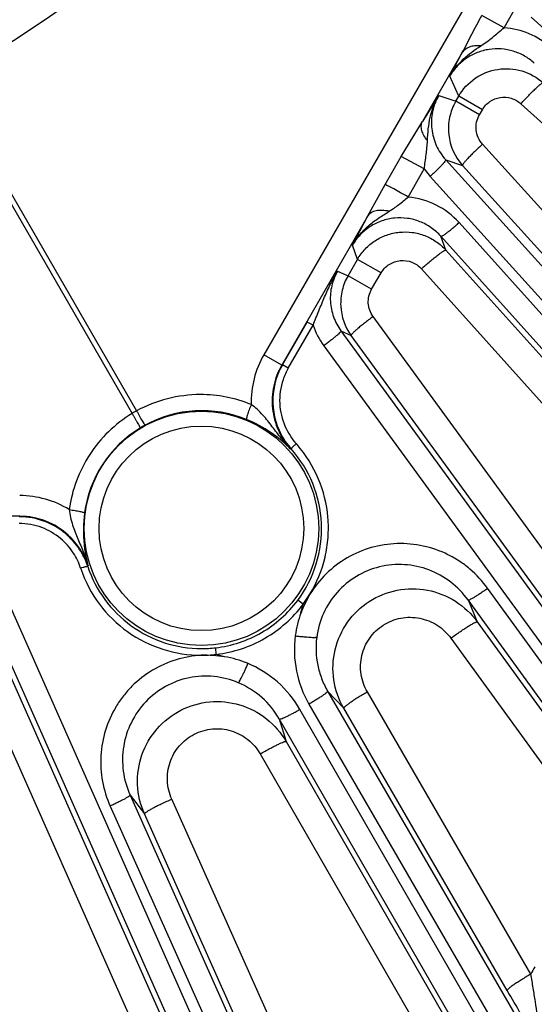
# Model space of a CAD drawing. Units: inches. Extents: x 0 to 17, y 0 to 11.
# Drawn here: x 4.3 to 4.6, y 6.1 to 6.6 of the extents above; entities that cross this region are included whole.
import ezdxf

# ---------------------------------------------------------------- set-up
doc = ezdxf.new("R2010")
doc.units = ezdxf.units.IN
doc.header["$LTSCALE"] = 0.935
doc.header["$MEASUREMENT"] = 0
doc.layers.get('0').update_dxf_attribs({"linetype": 'CONTINUOUS'})
doc.layers.add('7_ALL_FEATURES', color=7, linetype='CONTINUOUS')
doc.styles.get("Standard").update_dxf_attribs({"font": 'txt', "width": 0.8})
doc.styles.add('TEXTSTYLE_1', font='gdt', dxfattribs={"width": 0.8})
doc.dimstyles.new('DIMSTYLE_5', dxfattribs={"dimtxt": 0.25, "dimasz": 0.1875, "dimexe": 0.125, "dimexo": 0.0625, "dimgap": 0.09, "dimtad": 0, "dimtih": 1, "dimtoh": 1, "dimdec": 1, "dimlfac": 4, "dimzin": 4, "dimdsep": 46, "dimtxsty": 'STANDARD', "dimblk": '_FILLED', "dimblk1": '_FILLED', "dimblk2": '_FILLED', "dimcen": 0.09, "dimadec": 0, "dimazin": 0, "dimtp": 0.001, "dimtm": 0.001, "dimtfac": 1, "dimtdec": 1, "dimtmove": 0, "dimatfit": 2, "dimldrblk": '_FILLED', "dimfxl": 1, "dimtolj": 1, "dimtzin": 4, "dimarcsym": 0})

# ---------------------------------------------------------------- blocks, each defined once
blk = doc.blocks.new('_FILLED')
at = {"color": 0, "linetype": 'BYBLOCK'}
blk.add_solid([(0, 0), (-1, 0.1666666667), (-1, -0.1666666667)], dxfattribs=at)
blk = doc.blocks.new('*D10')
at = {"color": 2, "linetype": 'CONTINUOUS'}
for p, q in [((4.1952201449, 5.2374629227), (4.3312286769, 4.3271732991)), ((4.3312286769, 4.3271732991), (4.4562286769, 4.3271732991))]:
    blk.add_line(p, q, dxfattribs=at)
at = {"color": 2, "linetype": 'CONTINUOUS', "xscale": 0.1875, "yscale": 0.1875, "zscale": 0.1875, "rotation": 98.4978350535}
blk.add_blockref('_FILLED', (4.1952201449, 5.2374629227), dxfattribs=at)
at = {"color": 2, "linetype": 'CONTINUOUS', "insert": (4.5812286769, 4.4521732991), "char_height": 0.25, "width": 1.1333333333, "attachment_point": 1, "line_spacing_factor": 0.9, "style": 'TEXTSTYLE_1'}
blk.add_mtext('{\\Fgdt;n}\\Ftxt;16.0\\P[406]', dxfattribs=at)

msp = doc.modelspace()

# ---------------------------------------------------------------- linework, layer by layer
at = {"color": 2, "linetype": 'CONTINUOUS'}
msp.add_circle((3.8855115557, 7.2535258194), 0.7730007767, dxfattribs=at)
at = {"layer": '7_ALL_FEATURES', "color": 9, "linetype": 'CONTINUOUS'}
for p, q in [((4.1506943254, 6.7780058181), (4.3637157143, 6.4090419495)), ((4.1538392874, 6.7780058181), (4.3660744358, 6.4104037579)), ((4.6274480591, 6.7780058181), (4.4320613995, 6.4395861964)), ((4.5566525014, 6.6091908557), (4.5640369339, 6.6221987371)), ((4.5566525626, 6.6091909634), (4.5451239466, 6.6155229917)), ((4.5706248901, 6.614608617), (5.2962206943, 5.9632828818)), ((4.5349017974, 6.5962734663), (4.514252655, 6.5605081025)), ((4.528488997, 6.5840411235), (4.5349017974, 6.5962734663)), ((4.5330976634, 6.5737210762), (4.528488997, 6.5840411235)), ((4.5227334665, 6.5740469248), (4.5315647117, 6.5710659259)), ((4.5315647117, 6.5710659259), (4.5330976634, 6.5737210762)), ((4.5453446997, 6.5666542777), (4.5330994089, 6.5737240996)), ((4.5438100024, 6.563996104), (4.5315647117, 6.5710659259)), ((4.5653218029, 6.569754511), (4.7874091838, 6.3691842277)), ((4.5438100024, 6.563996104), (4.5453446997, 6.5666542777)), ((4.5032427946, 6.5423951857), (4.514252655, 6.5605081025)), ((4.7459788068, 6.3267164176), (4.5454363206, 6.5487911256)), ((4.4949045541, 6.5278378604), (4.5032427946, 6.5423951857)), ((4.5152075857, 6.5359693462), (4.5032428677, 6.5423951435)), ((4.5263610832, 6.5406921655), (4.535084689, 6.5377507812)), ((4.5263610832, 6.5406921655), (5.165722716, 5.8327861528)), ((4.7356320043, 6.3156702233), (4.535084689, 6.5377507812)), ((4.5069361213, 6.5213745601), (4.5152153409, 6.5359830311)), ((4.5152153409, 6.5359830311), (4.5183155661, 6.532070192)), ((4.4859988643, 6.5115711016), (4.4949045541, 6.5278378604)), ((4.5183155661, 6.532070192), (5.1576773375, 5.8241640259)), ((4.4859988643, 6.5115711016), (4.4413432479, 6.434225305)), ((4.4779771263, 6.4963571013), (4.4859988643, 6.5115711016)), ((5.151899, 5.8189611875), (4.5332960314, 6.5081028785)), ((5.142483135, 5.8118611401), (4.523874733, 6.5010088839)), ((4.5264504547, 6.4937922488), (4.523874733, 6.5010088839)), ((4.4805792664, 6.4890377201), (4.4779771263, 6.4963571013)), ((4.5264504547, 6.4937922488), (4.7050138638, 6.2948975994)), ((4.4756883579, 6.480566418), (4.4805792664, 6.4890377201)), ((4.4928261781, 6.4819707058), (4.4805808874, 6.4890405277)), ((4.4702861562, 6.4829925476), (4.4756883579, 6.480566418)), ((4.4879336486, 6.4734965961), (4.4928261781, 6.4819707058)), ((4.5137635384, 6.4840977611), (4.69232567, 6.2852039299)), ((4.4879336486, 6.4734965961), (4.4756883579, 6.480566418)), ((4.4416747734, 6.4342604866), (4.454493424, 6.4565270671)), ((4.4575469293, 6.4549176403), (4.454493424, 6.4565270671)), ((4.6446234222, 6.2453649345), (4.4886984397, 6.4593475178)), ((4.4447282821, 6.4326510431), (4.4575469981, 6.4549177596)), ((4.4720249661, 6.4519449398), (4.477323184, 6.4495728335)), ((4.4720249661, 6.4519449398), (5.0142536182, 5.7080229248)), ((4.633255845, 6.2355787814), (4.477323184, 6.4495728335)), ((4.4631223405, 6.4442111031), (5.0053510555, 5.7002890019)), ((4.4413441199, 6.4342268153), (4.4320613996, 6.4395861959)), ((4.4447282821, 6.4326510431), (4.4416747734, 6.4342604866)), ((4.4461977111, 6.3906930607), (4.4459193629, 6.3905992409)), ((4.3054520083, 6.3557680196), (4.216139938, 6.3557680196)), ((4.6590548228, 5.5003547788), (4.2859137423, 6.3418996712)), ((4.6479057677, 5.4965118947), (4.2747647763, 6.3380565862)), ((4.2741702275, 6.3322815649), (4.3815279751, 6.0902433586)), ((4.3409446479, 6.3299913512), (4.3407257274, 6.3297927046)), ((4.260017173, 6.327318327), (4.3673687995, 6.0852925648)), ((4.9990605276, 5.6957186659), (4.5480697683, 6.3184518338)), ((4.4524400535, 6.3101831064), (4.4559407833, 6.3152848575)), ((4.9889540866, 5.6896417392), (4.5379633273, 6.3123749071)), ((4.5379633273, 6.3123749071), (4.5427323652, 6.3009772324)), ((4.5427323652, 6.3009772324), (4.6398728646, 6.1668820299)), ((4.5290245858, 6.2925434056), (4.6261655829, 6.1584478259)), ((4.4651082988, 6.2650720073), (4.4734777895, 6.2561860927)), ((4.4651082988, 6.2650720073), (4.8505729755, 5.5997759949)), ((4.5704867046, 6.1182518112), (4.4857292129, 6.2646103693)), ((4.4554501775, 6.2583039683), (4.8409107669, 5.5930150104)), ((4.834176969, 5.5891272504), (4.4507501253, 6.2555903919)), ((4.5582350469, 6.1098299222), (4.4734777895, 6.2561860927)), ((4.8234906803, 5.5841400244), (4.4400606335, 6.2506087335)), ((4.4400606335, 6.2506087335), (4.4435704534, 6.2389190841)), ((4.4435704534, 6.2389190841), (4.5279404658, 6.0923382215)), ((4.4301491041, 6.2325211785), (4.5145219762, 6.0859374839)), ((4.3626630422, 6.2111756572), (4.3701529006, 6.201338432)), ((4.3626630422, 6.2111756572), (4.6764741073, 5.509231339)), ((4.4518703154, 6.0578184958), (4.3843106986, 6.2089928038)), ((4.3523507503, 6.2054534061), (4.6661581139, 5.5035173677)), ((4.437712523, 6.0501646459), (4.3701529006, 6.201338432))]:
    msp.add_line(p, q, dxfattribs=at)
at = {"layer": '7_ALL_FEATURES', "color": 7, "linetype": 'CONTINUOUS'}
for p, q in [((4.4524468067, 6.3101925677), (4.4496437279, 6.3121649362)), ((4.4512792396, 6.3056093202), (4.4524018789, 6.3100981877)), ((4.4073915754, 6.2841233238), (4.4071094457, 6.2875521655)), ((4.4117226444, 6.2828778903), (4.4073980705, 6.2841250003))]:
    msp.add_line(p, q, dxfattribs=at)
at = {"layer": '7_ALL_FEATURES', "color": 9, "linetype": 'CONTINUOUS'}
for radius in [0.0608027821, 0.0530575032]:
    msp.add_circle((4.3996760637, 6.3494804143), radius, dxfattribs=at)
for centre, radius, start, end in [((4.5537882145, 6.568835876), 0.0404565016, 47.8940583938, 85.9401095143), ((5.059147291, 6.22860798), 0.6380186954, 147.21933741, 148.6540378202), ((4.5031713848, 6.4810835613), 0.0404665025, 41.889480058, 84.6618591939), ((4.4960157713, 6.4681448687), 0.040679269, 198.9750274275, 216.0402113817), ((4.474523965, 6.4150678741), 0.0490328218, 149.997420785, 181.5924920249), ((4.4739281789, 6.4158533872), 0.0336867217, 150.089722332, 161.4348408512), ((4.473905083, 6.4158856297), 0.0336545701, 161.4743573965, 204.0055288155), ((4.3992503873, 6.3497409325), 0.0691420433, 90.1476325732, 118.6738508605), ((4.3992608636, 6.3497577813), 0.0691252223, 67.6827744364, 90.156351983), ((4.3876255345, 6.3703525431), 0.0454813112, 118.2841844248, 121.715815565), ((4.3998587848, 6.349374709), 0.0611645606, 67.7122551498, 118.6820727124), ((4.3996763869, 6.3492691765), 0.0611647566, 121.31796941, 172.2879603848), ((4.4020571004, 6.3453563378), 0.0657449426, 118.6820386922, 121.3179612998), ((4.4741524274, 6.416000809), 0.0339273789, 204.0132821522, 221.6886248676), ((4.4000688886, 6.3500045755), 0.0652889183, 41.0845099737, 41.6994951935), ((4.3054521545, 6.3174563015), 0.0490304804, 58.4064315862, 90.0031026308), ((4.3054656248, 6.31849692), 0.037271101, 47.6187013523, 90.0209333821), ((4.3050528329, 6.3183261819), 0.0337232523, 69.4160008583, 89.8823540488), ((4.3050625593, 6.3184274047), 0.0336250826, 50.1012002074, 69.3708757273), ((4.3049660882, 6.3183146768), 0.0337734449, 33.1719454666, 50.0983109048), ((4.3053131729, 6.3183439896), 0.0374868301, 18.1017381737, 47.6041384395), ((4.3048457173, 6.3182501375), 0.0339095141, 18.3072174833, 33.1519400302), ((4.3992383616, 6.3494823582), 0.0655159499, 198.3085846411, 198.9882345501), ((4.5042352288, 6.2865366495), 0.0563654639, 172.5267509247, 210.0586457728), ((4.3998123641, 6.3490435289), 0.061918179, 269.8738747171, 276.711277134), ((4.6290113459, 6.0895260385), 0.065194353, 150.0536042376, 153.8567134481)]:
    msp.add_arc(centre, radius, start, end, dxfattribs=at)
at = {"layer": '7_ALL_FEATURES', "color": 7, "linetype": 'CONTINUOUS'}
for centre, radius, start, end in [((4.5563308558, 6.556794062), 0.0285840513, 150.0466546501, 167.9774271026), ((4.556224071, 6.5568360305), 0.0284708732, 168.0152708616, 186.0263560216), ((4.5562788285, 6.5568440006), 0.0285261649, 186.0307292749, 222.0148506266), ((4.500437498, 6.4662974267), 0.028567885, 150.0346188775, 166.4817160863), ((4.5004731807, 6.4663226562), 0.0285967004, 166.5475769021, 182.9860423922), ((4.5003977838, 6.4663383128), 0.0285222282, 183.0253407675, 216.0013508252), ((4.4740288955, 6.4156322537), 0.0373336347, 150.0683525218, 174.0943460222), ((4.4741237876, 6.4156280965), 0.0374284514, 174.1029620269, 203.9804639947), ((4.3970543808, 6.3424808175), 0.0686070477, 55.6547269562, 67.7285388998), ((4.4743933432, 6.4157620249), 0.0377291741, 203.9999236481, 220.3066434258), ((4.3976133728, 6.3432765628), 0.0676346682, 50.5535356713, 55.6653930871), ((4.3989855811, 6.3449117134), 0.0655001357, 46.1302157689, 50.5716782349), ((4.3998857949, 6.3458616484), 0.0641914447, 44.1820212334, 46.121873323), ((4.4738170705, 6.4152944334), 0.0369872412, 220.3317322566, 221.6923946373), ((4.3051749351, 6.3179718436), 0.0375267428, 69.3317644162, 89.8777378049), ((4.407097179, 6.3482516357), 0.0686549772, 172.2775216025, 186.1186401079), ((4.3052059244, 6.3181453178), 0.0373535095, 50.0383964194, 69.2823213772), ((4.3050926147, 6.3180116727), 0.0375287209, 33.1536460606, 50.0368509362), ((4.3049660139, 6.3179442271), 0.0376715993, 19.538543656, 33.1342234686), ((4.3052473376, 6.3180447123), 0.0373728687, 18.3213031933, 19.537604252)]:
    msp.add_arc(centre, radius, start, end, dxfattribs=at)
at = {"layer": '7_ALL_FEATURES', "color": 9, "linetype": 'CONTINUOUS'}
for points, knots in [([(4.5349017974, 6.5962734663), (4.5366526233, 6.5993934542), (4.5398745304, 6.6059089488), (4.5432901077, 6.6123237099), (4.5451239466, 6.6155229917)], [0, 0, 0, 0, 0.4924347097, 1, 1, 1, 1]), ([(4.5444893727, 6.5997756203), (4.5455489179, 6.6004585732), (4.5476557765, 6.6018525712), (4.5506787433, 6.6041870825), (4.5536126945, 6.6067120088), (4.5556184922, 6.6083776219), (4.5566519684, 6.6091910099)], [0, 0, 0, 0, 0.2456616745, 0.492033268, 0.7436996522, 1, 1, 1, 1]), ([(4.5284855896, 6.5840336781), (4.5303311374, 6.5873159534), (4.535151556, 6.5933043224), (4.5413164834, 6.5977267913), (4.5444893727, 6.5997756203)], [0, 0, 0, 0, 0.4992480973, 1, 1, 1, 1]), ([(4.544489363, 6.5997756488), (4.5434629357, 6.5998689315), (4.5414876077, 6.5998789779), (4.5387265323, 6.5992963745), (4.5364437462, 6.5981154773), (4.5353142569, 6.5969219597), (4.5349017645, 6.5962734853)], [0, 0, 0, 0, 0.289173783, 0.5502768314, 0.7843662779, 1, 1, 1, 1]), ([(4.5722865833, 6.5908106159), (4.5707289375, 6.5922203754), (4.5672881674, 6.5947059655), (4.5614452293, 6.597218546), (4.5551795509, 6.59839176), (4.5487973836, 6.5981547393), (4.5426147229, 6.5965034262), (4.5369456466, 6.5935112501), (4.5320872997, 6.5893272652), (4.5295468176, 6.5858783539), (4.5284890865, 6.5840409246)], [0, 0, 0, 0, 0.1243214105, 0.2488163018, 0.3734874858, 0.4984325043, 0.6236327411, 0.7490206887, 0.8745393866, 1, 1, 1, 1]), ([(4.5330976621, 6.5737210794), (4.5351964907, 6.5773518117), (4.5411074958, 6.5837587177), (4.5531864057, 6.5885313083), (4.5661426792, 6.5876827056), (4.5737386981, 6.5834106952), (4.5768538718, 6.5806030705)], [0, 0, 0, 0, 0.250053807, 0.5000037463, 0.7499478672, 1, 1, 1, 1]), ([(4.5653218029, 6.569754511), (4.5659940842, 6.5705012488), (4.5673333344, 6.5719633751), (4.569319655, 6.5740610987), (4.5711985103, 6.5759729062), (4.5728933428, 6.5776191507), (4.5743356024, 6.5789375011), (4.575367946, 6.5797977165), (4.5760335133, 6.5802753318), (4.5763936259, 6.5804910056), (4.5766500093, 6.5806079355), (4.5768144924, 6.5806238045), (4.5768616735, 6.5805960444)], [0, 0, 0, 0, 0.1890821577, 0.3731052292, 0.5436171575, 0.6934870841, 0.8176355173, 0.9113873116, 0.9459192666, 0.9720012274, 0.9896985016, 1, 1, 1, 1]), ([(4.5168815062, 6.5506278996), (4.5169787149, 6.5526583813), (4.5172416836, 6.5567171786), (4.5181922934, 6.5627532267), (4.5199362204, 6.5686147592), (4.5217027859, 6.5722979665), (4.5227336561, 6.5740472149)], [0, 0, 0, 0, 0.2501171187, 0.5001098193, 0.7501778868, 1, 1, 1, 1]), ([(4.5227334735, 6.5740469224), (4.5212433572, 6.5714585796), (4.5190764864, 6.5657722327), (4.5186556166, 6.5566983213), (4.521048474, 6.5479565293), (4.524369471, 6.5428935448), (4.5263610835, 6.5406921654)], [0, 0, 0, 0, 0.2508159277, 0.501054548, 0.7506982387, 1, 1, 1, 1]), ([(4.5453446997, 6.5666542777), (4.5463041302, 6.5683153345), (4.5490100116, 6.5712431284), (4.5545364601, 6.5734066193), (4.5604466042, 6.5729938799), (4.5639040727, 6.5710369734), (4.5653218029, 6.569754511)], [0, 0, 0, 0, 0.2505027236, 0.5006119333, 0.7503479436, 1, 1, 1, 1]), ([(4.5454363206, 6.5487911256), (4.544527816, 6.549796068), (4.5430166871, 6.552109736), (4.5419356055, 6.5560995721), (4.5421395721, 6.5602329596), (4.5431308806, 6.5628193659), (4.5438100024, 6.563996104)], [0, 0, 0, 0, 0.249613878, 0.4995030124, 0.7496643404, 1, 1, 1, 1]), ([(4.5168814648, 6.5506278914), (4.5161925219, 6.5514603863), (4.5150168157, 6.5531346665), (4.5138744139, 6.5557791496), (4.5135349535, 6.5583014169), (4.5139206489, 6.5598584168), (4.514252655, 6.5605081025)], [0, 0, 0, 0, 0.3014542609, 0.5671132513, 0.7964627832, 1, 1, 1, 1]), ([(4.5152096783, 6.5359893715), (4.5153652992, 6.5372273305), (4.5157156541, 6.5396865878), (4.5162630227, 6.5433479003), (4.5166799678, 6.5469915412), (4.5168217899, 6.5494179006), (4.5168815062, 6.5506278996)], [0, 0, 0, 0, 0.253932598, 0.5055200195, 0.7534410261, 1, 1, 1, 1]), ([(4.5454363206, 6.5487911256), (4.5447162707, 6.5481379774), (4.5433107917, 6.5468422363), (4.5412989627, 6.5449272798), (4.5394745337, 6.5431267761), (4.537909275, 6.541510117), (4.5366591667, 6.5401390252), (4.5358447051, 6.5391598935), (4.5353929232, 6.538529562), (4.5351889676, 6.5381888375), (4.5350783884, 6.5379460817), (4.5350631943, 6.5377905721), (4.535089256, 6.5377457238)], [0, 0, 0, 0, 0.1914173861, 0.3763838169, 0.5468646572, 0.696109873, 0.8193642668, 0.9122620029, 0.9464496183, 0.972264866, 0.9897865792, 1, 1, 1, 1]), ([(4.5263609446, 6.5406923189), (4.5263821219, 6.5406566811), (4.5263729393, 6.5405334561), (4.5262329806, 6.5402173827), (4.5258409396, 6.5396511322), (4.5251453197, 6.5388051345), (4.5241679989, 6.5377285921), (4.5229481541, 6.5364651561), (4.5215272846, 6.5350622784), (4.5199644864, 6.5335766993), (4.5188735613, 6.5325741465), (4.5183155661, 6.532070192)], [0, 0, 0, 0, 0.0104713837, 0.0282097441, 0.088624088, 0.1820485821, 0.3058046799, 0.4553585429, 0.6257722152, 0.8100777485, 1, 1, 1, 1]), ([(4.5069358042, 6.5213740007), (4.5056101442, 6.5221218129), (4.5031065953, 6.523520002), (4.4996773963, 6.5253975583), (4.4969971304, 6.5268121816), (4.4954936105, 6.5275772316), (4.4949045541, 6.5278378604)], [0, 0, 0, 0, 0.3342710399, 0.6297786084, 0.8585337231, 1, 1, 1, 1]), ([(4.496982705, 6.5139456886), (4.4978469868, 6.5144828096), (4.4995607437, 6.5155978796), (4.5028985638, 6.518056335), (4.5052932768, 6.5200674436), (4.5069369734, 6.5213742688)], [0, 0, 0, 0, 0.2455921452, 0.49319677, 1, 1, 1, 1]), ([(4.4779752616, 6.4963519054), (4.4790426934, 6.4982509379), (4.481547918, 6.5018556055), (4.486171874, 6.5065238772), (4.4914197397, 6.5104729358), (4.4951247348, 6.5127921553), (4.496982705, 6.5139456886)], [0, 0, 0, 0, 0.2495214475, 0.4994795301, 0.7495088586, 1, 1, 1, 1]), ([(4.4969826675, 6.5139458444), (4.4958069222, 6.5142158556), (4.4935499956, 6.514546012), (4.4903584187, 6.5143519122), (4.4877213265, 6.5134177131), (4.4864268815, 6.5122311994), (4.4859987816, 6.5115711493)], [0, 0, 0, 0, 0.3049963706, 0.5729364873, 0.8010959322, 1, 1, 1, 1]), ([(4.5238747263, 6.5010088995), (4.5223909881, 6.5026653978), (4.5190209595, 6.5056452171), (4.5130798782, 6.5088279519), (4.5065463824, 6.5105504436), (4.499777561, 6.510701392), (4.4931492937, 6.5092532013), (4.487040043, 6.5062771756), (4.4818085232, 6.5019414206), (4.4790955243, 6.4983019446), (4.4779771783, 6.4963569561)], [0, 0, 0, 0, 0.1242899388, 0.2487743392, 0.373454123, 0.4984311827, 0.6236729849, 0.7490919791, 0.8746064731, 1, 1, 1, 1]), ([(4.5238801663, 6.501002831), (4.5239133953, 6.5009780446), (4.5240369049, 6.5009742963), (4.5243658763, 6.5010804494), (4.5249700037, 6.5014111533), (4.5258840785, 6.5020145312), (4.5270568811, 6.5028739684), (4.5284409044, 6.5039550658), (4.5299846187, 6.5052215114), (4.5316254172, 6.5066204637), (4.5327365111, 6.5076006176), (4.5332960313, 6.5081028785)], [0, 0, 0, 0, 0.0104713769, 0.0282097176, 0.0886240048, 0.1820484509, 0.3058044828, 0.4553583324, 0.6257720985, 0.8100777149, 1, 1, 1, 1]), ([(4.4805792652, 6.4890377237), (4.4816959702, 6.4909691308), (4.4844040083, 6.4945832972), (4.4896009849, 6.4989058204), (4.4956748853, 6.5018879479), (4.502272765, 6.5033613938), (4.50903242, 6.5032652324), (4.515587422, 6.501588096), (4.5215620362, 6.4984274811), (4.5249587386, 6.4954512004), (4.5264504547, 6.4937922488)], [0, 0, 0, 0, 0.1248695311, 0.2500452663, 0.3750171407, 0.4999958149, 0.6249723234, 0.7499443404, 0.8751307966, 1, 1, 1, 1]), ([(4.5137635384, 6.4840977611), (4.5145143023, 6.4847748284), (4.5160080468, 6.4860993379), (4.5182165315, 6.4879948097), (4.5202992759, 6.4897179891), (4.5221703004, 6.491196145), (4.5237534915, 6.4923730214), (4.5248773118, 6.4931332614), (4.5255926896, 6.4935473626), (4.525974802, 6.4937292154), (4.5262410807, 6.4938220316), (4.5264066803, 6.4938242287), (4.5264504547, 6.4937922488)], [0, 0, 0, 0, 0.1887285869, 0.3726689408, 0.5432780616, 0.6933406913, 0.8177028276, 0.9116122382, 0.9461793841, 0.9722538197, 0.9898797436, 1, 1, 1, 1]), ([(4.4928261781, 6.4819707058), (4.4938410744, 6.4837279314), (4.4967568711, 6.4868022854), (4.502713217, 6.4888626766), (4.5089464241, 6.4880123512), (4.5124137964, 6.4856040073), (4.5137635384, 6.4840977611)], [0, 0, 0, 0, 0.2505182015, 0.5006042278, 0.7503128381, 1, 1, 1, 1]), ([(4.4575469642, 6.454917826), (4.4585572494, 6.4574144267), (4.4605346901, 6.4623351863), (4.4635047805, 6.4695744408), (4.4666449482, 6.4764916709), (4.4690195024, 6.4808804226), (4.4702859235, 6.4829921396)], [0, 0, 0, 0, 0.2618191343, 0.5155456463, 0.7606288659, 1, 1, 1, 1]), ([(4.470286147, 6.4829925517), (4.4689207042, 6.4806181733), (4.4668734363, 6.4754451037), (4.4661593813, 6.4671651885), (4.4678179883, 6.4590376982), (4.4704180965, 6.4541456151), (4.4720249662, 6.4519449397)], [0, 0, 0, 0, 0.2507207797, 0.5009041884, 0.7505709622, 1, 1, 1, 1]), ([(4.4886984397, 6.4593475178), (4.4879655879, 6.4603512122), (4.4867841615, 6.4625856887), (4.4860383557, 6.4662933365), (4.4863725396, 6.4700647474), (4.487310713, 6.4724173751), (4.4879336486, 6.4734965961)], [0, 0, 0, 0, 0.2496379555, 0.4995389103, 0.7496927727, 1, 1, 1, 1]), ([(4.4886984397, 6.4593475178), (4.487919489, 6.4587765443), (4.4863974838, 6.4576427535), (4.4842126819, 6.4559626882), (4.4822256967, 6.4543790986), (4.4805136604, 6.4529522334), (4.4791376673, 6.4517363763), (4.478231199, 6.4508617046), (4.4777181996, 6.4502926844), (4.4774799101, 6.4499816293), (4.4773445251, 6.4497581491), (4.4773103092, 6.449608819), (4.477330512, 6.449562777)], [0, 0, 0, 0, 0.1919684879, 0.3772190579, 0.5477871177, 0.6969852322, 0.8201087164, 0.9128337719, 0.9469227848, 0.9726260768, 0.9900061879, 1, 1, 1, 1]), ([(4.4720249032, 6.451945026), (4.4720422393, 6.4519073698), (4.4720202265, 6.4517857797), (4.4718479959, 6.4514860674), (4.4713989132, 6.4509638984), (4.4706186732, 6.4501952472), (4.4695341769, 6.44922676), (4.4681889495, 6.4480977538), (4.4666292231, 6.4468510825), (4.4649197007, 6.4455369985), (4.4637299565, 6.4446539705), (4.4631223405, 6.4442111031)], [0, 0, 0, 0, 0.0104713837, 0.0282097441, 0.088624088, 0.1820485821, 0.3058046799, 0.4553585429, 0.6257722152, 0.8100777485, 1, 1, 1, 1]), ([(4.4413432487, 6.4342253051), (4.4393921152, 6.4308481739), (4.436539942, 6.4234277874), (4.4359379259, 6.411569625), (4.439016709, 6.4001258924), (4.4433297392, 6.3934878515), (4.4459193873, 6.3905992484)], [0, 0, 0, 0, 0.2505870066, 0.5009286469, 0.7507478327, 1, 1, 1, 1]), ([(4.3660744202, 6.410403767), (4.3663284482, 6.4099354321), (4.3668365528, 6.4090091829), (4.3675919666, 6.407660707), (4.3683110315, 6.4064060859), (4.368962976, 6.4053001509), (4.3694545789, 6.4044944119), (4.3697965866, 6.4039579572), (4.370004565, 6.4036434157), (4.3701785121, 6.4033947645), (4.3703172511, 6.4032081532), (4.3704173044, 6.4030971443), (4.3704772229, 6.4030382211), (4.3705028819, 6.4030342147)], [0, 0, 0, 0, 0.1855718511, 0.3679590856, 0.5383459328, 0.6892237045, 0.8151102236, 0.8670321014, 0.9108662906, 0.9463049187, 0.973074605, 0.99095466, 1, 1, 1, 1]), ([(4.4255098708, 6.4137052768), (4.4251265355, 6.4127738393), (4.4245894466, 6.4114072983), (4.4239522335, 6.4096446145), (4.4235693969, 6.4085024193), (4.4232784322, 6.4075423134), (4.4230922198, 6.4068019199), (4.4230086857, 6.406324413), (4.4230100437, 6.4060754969), (4.4230336052, 6.4059901215), (4.4230556477, 6.4059685266)], [0, 0, 0, 0, 0.370036567, 0.5393026262, 0.6884890236, 0.8126916805, 0.9073875468, 0.9697927989, 0.9886634741, 1, 1, 1, 1]), ([(4.4459200279, 6.3905985347), (4.4442316313, 6.3924252703), (4.440986022, 6.3962338519), (4.4364058981, 6.4022678457), (4.4316140924, 6.4084355691), (4.4277378817, 6.4121345364), (4.4255098437, 6.4137048965)], [0, 0, 0, 0, 0.2415006109, 0.4853216045, 0.7353601265, 1, 1, 1, 1]), ([(4.3637157143, 6.4090419495), (4.3593385441, 6.4063793631), (4.3511559242, 6.4000530718), (4.3413056676, 6.388111193), (4.3343285842, 6.3743049567), (4.3318211903, 6.36428643), (4.3311387473, 6.359219766)], [0, 0, 0, 0, 0.2502855042, 0.5003623323, 0.7502498524, 1, 1, 1, 1]), ([(4.3637157143, 6.4090419309), (4.363994304, 6.4085877508), (4.3645424396, 6.4076845502), (4.3653326029, 6.4063560255), (4.3660596728, 6.4051058845), (4.366691545, 6.4039881986), (4.3671435996, 6.4031594849), (4.36743723, 6.4025949882), (4.3676056756, 6.4022575466), (4.3677340704, 6.4019825267), (4.3678263355, 6.4017690277), (4.3678724648, 6.4016268366), (4.367893545, 6.4015454684), (4.3678841905, 6.4015212324)], [0, 0, 0, 0, 0.1855603456, 0.3679397793, 0.5383233659, 0.6892022972, 0.8150931042, 0.8670178718, 0.9108551909, 0.9462970086, 0.9730697671, 0.990952577, 1, 1, 1, 1]), ([(4.4488164706, 6.3934363163), (4.4484646262, 6.3931232604), (4.4479589932, 6.3926587428), (4.447330986, 6.3920486662), (4.4469355673, 6.3916464464), (4.4466201728, 6.3913046811), (4.4463832113, 6.3910266913), (4.4462576102, 6.3908418705), (4.446190434, 6.3907229993), (4.4462032084, 6.3906873176)], [0, 0, 0, 0, 0.3703987171, 0.5397233687, 0.6889204492, 0.8131085706, 0.9077875532, 0.970192693, 1, 1, 1, 1]), ([(4.4496110867, 6.3121137062), (4.4538409232, 6.3177830651), (4.4603993671, 6.3306775692), (4.4631223876, 6.3521029527), (4.4585333302, 6.3731847907), (4.4508904742, 6.385428974), (4.4461977111, 6.3906930607)], [0, 0, 0, 0, 0.2504251345, 0.5005420154, 0.7503280624, 1, 1, 1, 1]), ([(4.4559407833, 6.3152848575), (4.4595418949, 6.3212016242), (4.4635158022, 6.331054688), (4.465622135, 6.3447978325), (4.4655324701, 6.3587006632), (4.4613039127, 6.3757704517), (4.4538197325, 6.3877035836), (4.4492798289, 6.3929105915)], [0, 0, 0, 0, 0.2502055961, 0.3755537771, 0.5008326204, 0.7504536341, 1, 1, 1, 1]), ([(4.3311391433, 6.3592197618), (4.3313831874, 6.3565053175), (4.3326510779, 6.3512994839), (4.3355954324, 6.344065841), (4.3385315713, 6.3370820723), (4.3402066425, 6.3323666116), (4.3409447452, 6.3299910268)], [0, 0, 0, 0, 0.2645983232, 0.5146516024, 0.7584872164, 1, 1, 1, 1]), ([(4.331139148, 6.3592197341), (4.3321373297, 6.3590859622), (4.3335891143, 6.3588678116), (4.3354339481, 6.358538344), (4.3366142829, 6.3582988458), (4.3375910019, 6.3580708452), (4.3383250993, 6.3578619945), (4.3387802573, 6.3576956552), (4.3389950609, 6.3575700842), (4.3390571882, 6.3575070179), (4.3390648553, 6.3574771466)], [0, 0, 0, 0, 0.3700659925, 0.5393360852, 0.6885209483, 0.8127180514, 0.9074058789, 0.969801888, 0.9886678329, 1, 1, 1, 1]), ([(4.5480697683, 6.3184518338), (4.5454208692, 6.3221115636), (4.5407486994, 6.3271485025), (4.5334874163, 6.3325727893), (4.5256159835, 6.3370852661), (4.5148263309, 6.3408788066), (4.5011675419, 6.3421505109), (4.487597645, 6.3400449409), (4.4749514557, 6.3346566159), (4.4640395682, 6.3263201434), (4.4582957875, 6.3191581542), (4.4559407833, 6.3152848575)], [0, 0, 0, 0, 0.1246869849, 0.1872103017, 0.2497075682, 0.3745464294, 0.4995034562, 0.6245794838, 0.7496883667, 0.8748916437, 1, 1, 1, 1]), ([(4.3370389342, 6.3289015208), (4.3374860307, 6.3290497271), (4.3381412282, 6.3292553999), (4.3389837072, 6.329494283), (4.3395298545, 6.3296356524), (4.3399836236, 6.3297379388), (4.3403429298, 6.3298041828), (4.3405658387, 6.3298205539), (4.3407024037, 6.3298193049), (4.3407269243, 6.3297903964)], [0, 0, 0, 0, 0.3703833777, 0.5397078284, 0.6889077502, 0.8131002323, 0.9077835843, 0.9701918996, 1, 1, 1, 1]), ([(4.3407257274, 6.3297927046), (4.3427480842, 6.3236742779), (4.3487513245, 6.3119873659), (4.3626847322, 6.2981307272), (4.380208764, 6.2891975244), (4.3932131501, 6.2871328505), (4.3996760637, 6.2871254999)], [0, 0, 0, 0, 0.249700413, 0.4994946876, 0.7495663454, 1, 1, 1, 1]), ([(4.5379633273, 6.3123749071), (4.5354420325, 6.3158628847), (4.5293390519, 6.3221438539), (4.5178806059, 6.3285155119), (4.505025764, 6.3312936171), (4.4918931454, 6.3301570575), (4.4796728592, 6.3251517857), (4.4695118727, 6.3167084573), (4.4623404283, 6.305645598), (4.4599798153, 6.2971639851), (4.4594369429, 6.2928794606)], [0, 0, 0, 0, 0.1244285762, 0.2490276362, 0.3738937091, 0.4990552873, 0.6244282983, 0.7498494244, 0.8751390758, 1, 1, 1, 1]), ([(4.3372874353, 6.3281651722), (4.3394956951, 6.3217475904), (4.3459492029, 6.3095123764), (4.3607479674, 6.2950534619), (4.37926114, 6.28577885), (4.3929523666, 6.2836554119), (4.3997567319, 6.2836494304)], [0, 0, 0, 0, 0.2497488913, 0.4995571181, 0.7496076476, 1, 1, 1, 1]), ([(4.4734777895, 6.2561860927), (4.4708721938, 6.2606941243), (4.4673405766, 6.2708028424), (4.4680482987, 6.2867709326), (4.4746343227, 6.3013571586), (4.4861899652, 6.3124246776), (4.5010335351, 6.3183875434), (4.5170277809, 6.3184008637), (4.5318810778, 6.3125258822), (4.53967563, 6.3051910265), (4.5427323652, 6.3009772324)], [0, 0, 0, 0, 0.1250398844, 0.2500556265, 0.3750810874, 0.5000783471, 0.6250539632, 0.7500268281, 0.8749872989, 1, 1, 1, 1]), ([(4.5379633273, 6.3123749071), (4.5379937832, 6.3123467833), (4.5381162238, 6.3123301452), (4.5384544878, 6.3124013295), (4.5390898719, 6.3126670726), (4.540062007, 6.3131715974), (4.5413182191, 6.3139037338), (4.5428076664, 6.3148342387), (4.5444753058, 6.3159323858), (4.5462533491, 6.3171521656), (4.5474608118, 6.3180108099), (4.548069768, 6.3184518338)], [0, 0, 0, 0, 0.0104713335, 0.0282095926, 0.0886236633, 0.1820479288, 0.3058037138, 0.4553575174, 0.6257716431, 0.8100775798, 1, 1, 1, 1]), ([(4.4559407833, 6.3152848575), (4.4550087422, 6.313751921), (4.4533585311, 6.3105587357), (4.4519374741, 6.3072599641), (4.4513211719, 6.3055756425)], [0, 0, 0, 0, 0.5000709766, 1, 1, 1, 1]), ([(4.4070485073, 6.2875496339), (4.4112201807, 6.2880424099), (4.4194922315, 6.2898774038), (4.4310780943, 6.2950695531), (4.4413697122, 6.3025030269), (4.4471005638, 6.3087457425), (4.4496110867, 6.3121137062)], [0, 0, 0, 0, 0.2498634683, 0.4999856612, 0.7501349991, 1, 1, 1, 1]), ([(4.4073980705, 6.2841250003), (4.4118088028, 6.2846479915), (4.4205532603, 6.2865935774), (4.4328001959, 6.2920864682), (4.4436822933, 6.2999418721), (4.4497475226, 6.3065369813), (4.4524018789, 6.3100981877)], [0, 0, 0, 0, 0.2498863419, 0.4999816872, 0.7501154397, 1, 1, 1, 1]), ([(4.4857292129, 6.2646103693), (4.4840950192, 6.2674302907), (4.4818706152, 6.2737558231), (4.4822838274, 6.283763531), (4.4863980081, 6.2929204336), (4.4936563956, 6.2998526066), (4.5029755558, 6.3035484619), (4.5129865994, 6.3034968435), (4.5222551759, 6.299776198), (4.5271170532, 6.2951808408), (4.5290245858, 6.2925434056)], [0, 0, 0, 0, 0.1249781582, 0.250094295, 0.375314895, 0.5004953685, 0.6255356677, 0.750418951, 0.8751854896, 1, 1, 1, 1]), ([(4.5290245858, 6.2925434056), (4.5298464154, 6.2931423084), (4.53147998, 6.2943125325), (4.5338889194, 6.2959821449), (4.5361552104, 6.2974953027), (4.5381841443, 6.2987873086), (4.5398926316, 6.2998087976), (4.5410967088, 6.3004607201), (4.5418544892, 6.3008074331), (4.5422546032, 6.300954277), (4.5425273198, 6.3010228914), (4.5426925361, 6.3010126897), (4.5427323652, 6.3009772324)], [0, 0, 0, 0, 0.1884175228, 0.3723088836, 0.5430401819, 0.6933114066, 0.8178930308, 0.9119531507, 0.9465451522, 0.9725947159, 0.9901195726, 1, 1, 1, 1]), ([(4.4594369429, 6.2928794606), (4.4588326225, 6.288125615), (4.4591407326, 6.2807635142), (4.4618203359, 6.2715168987), (4.4639017464, 6.2671504532), (4.465108282, 6.2650720263)], [0, 0, 0, 0, 0.4990880626, 0.7497067854, 1, 1, 1, 1]), ([(4.3997567319, 6.2836494304), (4.3952860071, 6.2834189237), (4.3863777359, 6.2817782164), (4.3739673547, 6.2763433472), (4.3650432973, 6.2693716535), (4.3590954889, 6.2626486568), (4.3540082339, 6.2552588804), (4.3494026396, 6.2449467952), (4.3474090955, 6.2338381578), (4.3474321079, 6.2248818441), (4.34851889, 6.216001031), (4.350528612, 6.2095252429), (4.3523507503, 6.2054534061)], [0, 0, 0, 0, 0.125116719, 0.2502514277, 0.3753588085, 0.4380067981, 0.5006218979, 0.6255492388, 0.7503670497, 0.8128406992, 0.8753225462, 1, 1, 1, 1]), ([(4.3995446969, 6.2836439831), (4.400841021, 6.2836422892), (4.4034332042, 6.2837609325), (4.4060175138, 6.2839813664), (4.4073049672, 6.2841342265)], [0, 0, 0, 0, 0.4999670235, 1, 1, 1, 1]), ([(4.4117303236, 6.2828212521), (4.4097221712, 6.2831662356), (4.4056637422, 6.2835893814), (4.4015801837, 6.2837489311), (4.3995446969, 6.2836439831)], [0, 0, 0, 0, 0.4999238291, 1, 1, 1, 1]), ([(4.4507501253, 6.2555903919), (4.4476980254, 6.2608991448), (4.4397839836, 6.2705821453), (4.4291586126, 6.2771615829), (4.4235026658, 6.2795220971)], [0, 0, 0, 0, 0.4997882028, 1, 1, 1, 1]), ([(4.4188134879, 6.2694254979), (4.4148330035, 6.2711001928), (4.4063064939, 6.2732925375), (4.3931418478, 6.2726155648), (4.3807498509, 6.2680383059), (4.3703052483, 6.2599596236), (4.3627540653, 6.2491565275), (4.3587311026, 6.236636459), (4.3585180397, 6.2235287249), (4.3609033869, 6.2151028714), (4.3626630265, 6.2111756793)], [0, 0, 0, 0, 0.1248616932, 0.25015125, 0.3755725194, 0.5009454572, 0.6261077162, 0.7509735479, 0.8755732248, 1, 1, 1, 1]), ([(4.4400606273, 6.2506087525), (4.4376733978, 6.2547661805), (4.4315011217, 6.2623471419), (4.423230755, 6.2675668524), (4.4188134879, 6.2694254979)], [0, 0, 0, 0, 0.5000884678, 1, 1, 1, 1]), ([(4.4651123862, 6.2650649528), (4.4651256911, 6.2650256907), (4.4650910893, 6.2649070677), (4.4648884737, 6.2646270003), (4.4643872696, 6.2641546337), (4.4635309579, 6.2634717505), (4.4623511681, 6.2626219296), (4.4608952968, 6.2616397227), (4.459213802, 6.2605629166), (4.4573762854, 6.259434725), (4.4561007572, 6.2586808964), (4.4554501775, 6.2583039683)], [0, 0, 0, 0, 0.0104713837, 0.0282097441, 0.088624088, 0.1820485821, 0.3058046799, 0.4553585429, 0.6257722152, 0.8100777485, 1, 1, 1, 1]), ([(4.4857292129, 6.2646103693), (4.484900317, 6.2641266941), (4.4832794459, 6.2631650106), (4.4809472881, 6.2617352741), (4.4788214107, 6.2603833356), (4.4769833037, 6.2591599719), (4.4754984085, 6.2581116546), (4.4745112904, 6.2573510482), (4.4739437971, 6.2568503497), (4.4736743244, 6.2565732122), (4.4735166711, 6.2563725485), (4.4734636013, 6.2562323836), (4.4734777895, 6.2561860927)], [0, 0, 0, 0, 0.1925321511, 0.3780895989, 0.5487719058, 0.6979485626, 0.8209597629, 0.9135166628, 0.947500872, 0.9730774529, 0.99028677, 1, 1, 1, 1]), ([(4.3701529006, 6.201338432), (4.3680330824, 6.2060930265), (4.3655764637, 6.2165100568), (4.3679161479, 6.2323111624), (4.3759245592, 6.2461558807), (4.3885104377, 6.256029351), (4.4038729478, 6.2605030033), (4.4197981669, 6.2589137305), (4.4339801008, 6.2515420605), (4.4409701012, 6.2434301295), (4.4435704534, 6.2389190841)], [0, 0, 0, 0, 0.1250129547, 0.2499740419, 0.3749467314, 0.4999224361, 0.6249195858, 0.749945167, 0.8749603754, 1, 1, 1, 1]), ([(4.4400638366, 6.2506031659), (4.440091186, 6.2505720126), (4.4402112169, 6.2505426672), (4.440555069, 6.2505781034), (4.4412147507, 6.2507759751), (4.4422342984, 6.2511761206), (4.4435601583, 6.2517729367), (4.4451387105, 6.2525426547), (4.4469120013, 6.2534604698), (4.448807805, 6.2544877112), (4.4500984055, 6.2552154373), (4.4507501251, 6.2555903919)], [0, 0, 0, 0, 0.0104713457, 0.0282096299, 0.0886237685, 0.1820480908, 0.3058039535, 0.4553577719, 0.6257717852, 0.8100776218, 1, 1, 1, 1]), ([(4.3843106986, 6.2089928038), (4.3829818424, 6.2119639669), (4.3814310119, 6.2184711654), (4.382844693, 6.2283583162), (4.3878044578, 6.237054211), (4.3956648037, 6.2432770988), (4.4052972363, 6.2460970697), (4.4152848273, 6.2450826368), (4.4241575348, 6.2404354512), (4.4285252577, 6.2353472646), (4.4301491041, 6.2325211785)], [0, 0, 0, 0, 0.1248081333, 0.2495757393, 0.3744574342, 0.4994984055, 0.6246782245, 0.7499003998, 0.8750154429, 1, 1, 1, 1]), ([(4.4301491041, 6.2325211785), (4.430982428, 6.2329971853), (4.4326257083, 6.2339200587), (4.4350299794, 6.2352248984), (4.4372637342, 6.2363899934), (4.4392422524, 6.2373701584), (4.4408925677, 6.2381319554), (4.4420448285, 6.2386065215), (4.4427621905, 6.2388476361), (4.4431369333, 6.2389424379), (4.4433895382, 6.2389786381), (4.4435374586, 6.2389545164), (4.4435704534, 6.2389190841)], [0, 0, 0, 0, 0.1925322879, 0.3780900389, 0.5487726923, 0.6979493321, 0.8209603291, 0.9135170713, 0.9475011733, 0.9730776436, 0.9902868605, 1, 1, 1, 1]), ([(4.3626667437, 6.2111673774), (4.3626758718, 6.2111269397), (4.36262906, 6.2110125834), (4.3623982794, 6.2107552293), (4.3618504452, 6.2103378405), (4.3609274437, 6.2097482071), (4.3596652865, 6.2090263632), (4.358114722, 6.208201717), (4.3563298817, 6.2073065738), (4.3543845031, 6.2063766354), (4.3530371658, 6.2057602653), (4.3523507503, 6.2054534061)], [0, 0, 0, 0, 0.0104713837, 0.0282097441, 0.088624088, 0.1820485821, 0.3058046799, 0.4553585429, 0.6257722152, 0.8100777485, 1, 1, 1, 1]), ([(4.3843106986, 6.2089928038), (4.3833811221, 6.2085805241), (4.3815509028, 6.2077509185), (4.3789005154, 6.2064995129), (4.3764569432, 6.2052934206), (4.3743235677, 6.2041823132), (4.3725846855, 6.2032134658), (4.3714180605, 6.2024966691), (4.3707389033, 6.2020137747), (4.3704116711, 6.2017406929), (4.3702158899, 6.2015388283), (4.3701421096, 6.2013906518), (4.3701529006, 6.201338432)], [0, 0, 0, 0, 0.1884175584, 0.3723087694, 0.5430398706, 0.6933112854, 0.8178932558, 0.9119535764, 0.9465456521, 0.9725952288, 0.9901199689, 1, 1, 1, 1]), ([(4.5704859657, 6.1182530871), (4.5696571146, 6.1177694638), (4.5680363367, 6.1168078875), (4.5657043154, 6.1153783167), (4.5635785677, 6.1140265465), (4.5617405691, 6.1128033441), (4.5602557495, 6.1117551716), (4.5592686615, 6.1109946787), (4.5587011658, 6.11049406), (4.5584316709, 6.1102169698), (4.5582740018, 6.1100163427), (4.5582208807, 6.1098762135), (4.5582350469, 6.1098299222)], [0, 0, 0, 0, 0.1925335543, 0.3780908643, 0.5487723073, 0.6979477597, 0.8209581569, 0.9135153417, 0.9475000646, 0.9730773274, 0.9902872524, 1, 1, 1, 1]), ([(4.5850176815, 6.0646014513), (4.5827115958, 6.0685298909), (4.5788011908, 6.0768620359), (4.5750686259, 6.0902077478), (4.5731791096, 6.1017097683), (4.5717460366, 6.1110951578), (4.5709339054, 6.1158540555), (4.570485616, 6.1182498837)], [0, 0, 0, 0, 0.2443654545, 0.4906372748, 0.741064759, 0.8692469203, 1, 1, 1, 1]), ([(4.585013065, 6.0646088658), (4.5810075497, 6.0712553243), (4.5719871973, 6.0862731079), (4.5631253994, 6.1013854346), (4.5582350469, 6.1098299222)], [0, 0, 0, 0, 0.442968729, 1, 1, 1, 1])]:
    msp.add_open_spline(points, degree=3, knots=knots, dxfattribs=at)
at = {"layer": '7_ALL_FEATURES', "color": 7, "linetype": 'CONTINUOUS'}
for points, knots in [([(4.3388333072, 6.3409338695), (4.3389397947, 6.3399433872), (4.3394181955, 6.3362564864), (4.340202505, 6.3326093553), (4.3409446479, 6.3299913512)], [0, 0, 0, 0, 0.2679838031, 1, 1, 1, 1]), ([(4.4594556392, 6.2929302046), (4.4594212962, 6.2929005511), (4.4593036403, 6.2928597764), (4.4590847293, 6.2928197629), (4.4587714797, 6.2927917144), (4.4581797764, 6.2927688052), (4.4572316214, 6.2927834146), (4.4558702579, 6.2928512325), (4.4542408125, 6.2929712793), (4.4523979428, 6.2931403975), (4.450407112, 6.2933521312), (4.4490391632, 6.2935152665), (4.44834331, 6.2936027528)], [0, 0, 0, 0, 0.0121850182, 0.0322059721, 0.0602800547, 0.0962980207, 0.1913344794, 0.3146936195, 0.4623692786, 0.6300484025, 0.8116590309, 1, 1, 1, 1]), ([(4.4188666523, 6.2694159839), (4.4189078644, 6.2694321592), (4.418997487, 6.2695156866), (4.4191366953, 6.2696863289), (4.4193127425, 6.2699451165), (4.4196222176, 6.2704483737), (4.4200773367, 6.2712788978), (4.4206940427, 6.2724934448), (4.4214016495, 6.2739658654), (4.4221757881, 6.2756471366), (4.4229892589, 6.2774771414), (4.4235342746, 6.27874285), (4.4238079475, 6.2793887897)], [0, 0, 0, 0, 0.0118985449, 0.0317541198, 0.0597230425, 0.0956738752, 0.1906535078, 0.3140234544, 0.4617900732, 0.629647703, 0.8114621275, 1, 1, 1, 1])]:
    msp.add_open_spline(points, degree=3, knots=knots, dxfattribs=at)
at = {"layer": '7_ALL_FEATURES', "color": 9, "linetype": 'CONTINUOUS'}
for points in [[(4.4512792396, 6.3056093202), (4.4498616419, 6.3018326711), (4.4488541207, 6.2978698587), (4.4483485503, 6.2938677267)], [(4.4235026658, 6.2795220971), (4.4197375646, 6.2811013505), (4.4157529351, 6.2822246027), (4.4117226444, 6.2828778903)]]:
    msp.add_open_spline(points, degree=3, dxfattribs=at)

# ---------------------------------------------------------------- dimensions: what is measured, and where the dimension line sits
at = {"color": 2, "linetype": 'CONTINUOUS'}
dim = msp.add_diameter_dim_2p(p1=(4.1952201449, 5.2374629227), p2=(3.6041319824, 9.1935487135), text='%%c<>', dimstyle='DIMSTYLE_5', override={"dimpost": '<>'}, dxfattribs=at)
dim.commit()
dim.dimension.update_dxf_attribs({"geometry": '*D10', "text_midpoint": (5.2478953436, 4.1396732991), "dimtype": 163})

doc.saveas('drawing.dxf')
